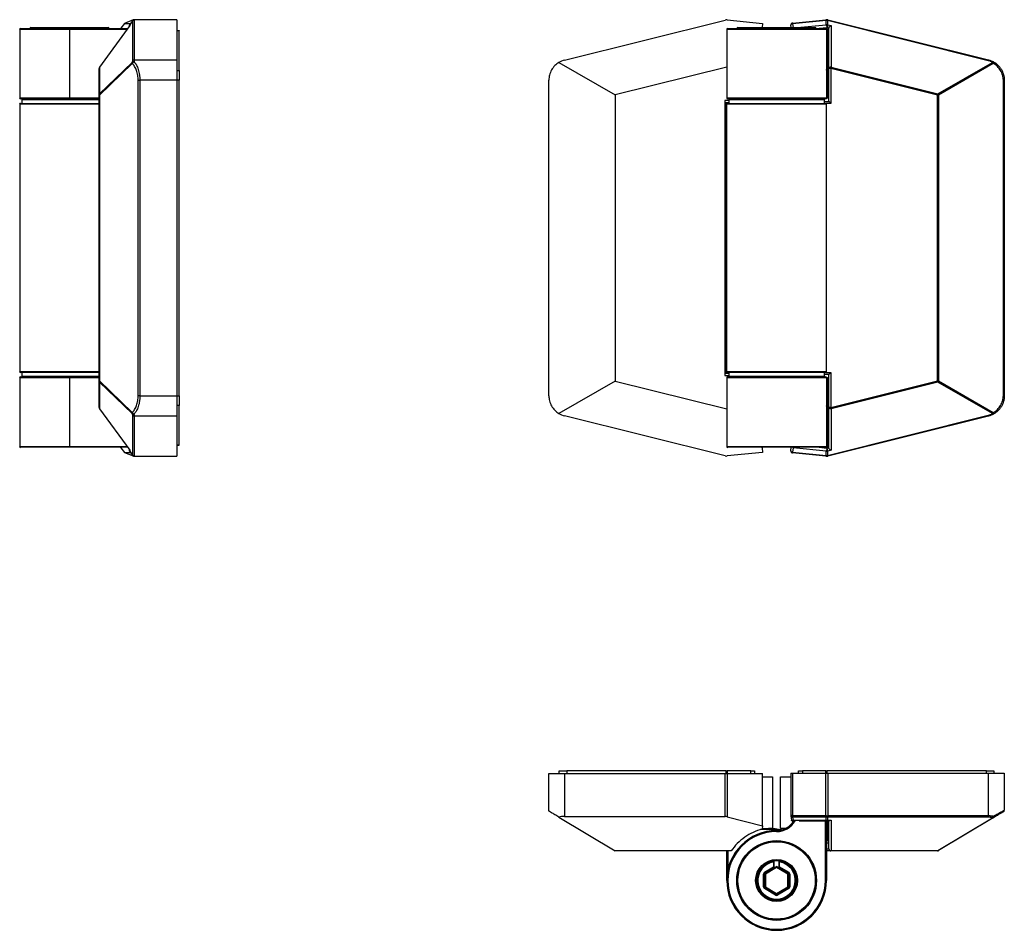
# Model space of a CAD drawing. Units: millimetres. Extents: x 111 to 319, y 58 to 262.
# Drawn here: x 111 to 234, y 58 to 173 of the extents above; entities that cross this region are included whole.
import ezdxf

# ---------------------------------------------------------------- set-up
doc = ezdxf.new("R2010")
doc.units = ezdxf.units.MM

msp = doc.modelspace()

# ---------------------------------------------------------------- linework, layer by layer
at = {"color": 7, "linetype": 'Continuous', "lineweight": 25}
for p, q in [((112.24, 171.62), (117.09, 171.62)), ((117.09, 171.62), (121.94, 171.62)), ((124.64, 171.87), (120.84, 166.65)), ((124.64, 171.87), (120.84, 166.65)), ((123.96, 172.15), (123.54, 171.55)), ((125.08, 172.58), (123.96, 172.15)), ((123.96, 172.15), (124.75, 172.15)), ((124.59, 171.83), (124.59, 171.81)), ((125.03, 172.53), (124.62, 171.96)), ((124.64, 171.87), (124.62, 171.85)), ((125.01, 172.5), (124.64, 171.98)), ((124.64, 171.97), (124.64, 171.87)), ((125.01, 167.47), (125.01, 172.5)), ((125.03, 172.53), (125.04, 172.55)), ((125.14, 172.61), (125.17, 172.61)), ((130.54, 172.61), (125.17, 172.61)), ((125.21, 172.59), (125.21, 167.57)), ((130.54, 172.59), (125.21, 172.59)), ((130.54, 172.61), (130.54, 172.59)), ((130.54, 172.59), (130.54, 167.57)), ((179.15, 167.55), (199.27, 172.56)), ((199.52, 172.58), (203.97, 172.15)), ((200.88, 171.62), (210.58, 171.62)), ((203.97, 172.15), (203.92, 171.62)), ((207.54, 171.62), (207.51, 171.92)), ((207.73, 172.19), (211.91, 172.61)), ((207.73, 172.19), (207.74, 172.09)), ((211.96, 172.51), (207.74, 172.09)), ((207.74, 172.09), (207.79, 171.62)), ((208.3, 171.62), (211.96, 171.98)), ((212.02, 171.59), (211.08, 171.5)), ((211.96, 171.98), (211.96, 172.51)), ((211.98, 171.98), (212.02, 171.59)), ((212.16, 171.97), (212.06, 171.58)), ((212.28, 171.53), (212.06, 171.58)), ((212.12, 172.5), (212.12, 171.98)), ((232.26, 167.47), (212.12, 172.5)), ((212.16, 171.97), (212.56, 171.87)), ((212.17, 172.59), (232.29, 167.57)), ((212.56, 171.87), (212.56, 166.65)), ((110.84, 171.37), (110.84, 162.8)), ((117.09, 171.37), (110.84, 171.37)), ((110.96, 171.5), (117.09, 171.5)), ((117.09, 171.5), (124.36, 171.5)), ((117.09, 171.5), (117.09, 171.37)), ((117.09, 171.37), (117.09, 162.8)), ((124.27, 171.37), (117.09, 171.37)), ((123.54, 171.55), (123.51, 171.5)), ((123.53, 171.5), (123.54, 171.55)), ((130.54, 171.25), (130.84, 171.25)), ((130.84, 171.23), (130.54, 171.23)), ((130.84, 171.25), (130.84, 171.23)), ((130.84, 166.25), (130.84, 171.23)), ((199.48, 171.37), (199.48, 162.8)), ((211.98, 171.37), (199.48, 171.37)), ((199.6, 171.5), (211.85, 171.5)), ((211.98, 171.37), (211.98, 162.8)), ((212.1, 171.47), (212.08, 171.42)), ((212.08, 171.42), (212.08, 166.35)), ((212.28, 171.37), (212.08, 171.42)), ((212.1, 171.47), (212.28, 171.42)), ((212.28, 166.5), (212.28, 171.56)), ((124.95, 167.12), (120.83, 163.17)), ((120.84, 163.31), (124.96, 167.26)), ((120.84, 166.65), (120.84, 163.31)), ((120.84, 166.65), (120.84, 166.65)), ((125.21, 167.57), (130.54, 167.57)), ((130.54, 167.57), (130.54, 165.02)), ((178.44, 167.25), (185.5, 163.19)), ((199.48, 166.67), (185.5, 163.19)), ((212.56, 166.65), (212.53, 166.5)), ((212.56, 166.65), (225.94, 163.31)), ((225.94, 163.31), (232.81, 167.26)), ((232.9, 167.12), (226.04, 163.17)), ((232.29, 167.57), (232.26, 167.47)), ((120.79, 163.17), (120.79, 166.5)), ((130.54, 166.25), (130.84, 166.25)), ((130.84, 166.25), (130.84, 165.03)), ((212.12, 166.34), (212.1, 166.27)), ((212.1, 166.27), (212.1, 162.8)), ((212.28, 166.22), (212.1, 166.27)), ((212.12, 166.34), (212.28, 166.3)), ((212.53, 166.5), (212.28, 166.5)), ((212.28, 162.37), (212.28, 166.5)), ((225.91, 163.17), (212.53, 166.5)), ((212.53, 166.5), (212.53, 162.12)), ((125.7, 125.47), (125.7, 165.02)), ((125.7, 165.02), (125.91, 165.02)), ((130.54, 165.02), (125.91, 165.02)), ((125.91, 165.02), (125.91, 125.47)), ((130.84, 165.03), (130.54, 165.03)), ((130.54, 165.02), (130.54, 125.47)), ((130.84, 125.46), (130.84, 165.03)), ((177.18, 125.47), (177.18, 165.02)), ((234.16, 125.47), (234.16, 165.02)), ((234.16, 165.02), (234.28, 165.02)), ((234.28, 165.02), (234.28, 125.47)), ((120.83, 163.17), (120.79, 163.17)), ((120.79, 127.32), (120.79, 163.17)), ((120.83, 163.17), (120.83, 127.32)), ((185.5, 163.19), (185.5, 127.3)), ((225.94, 163.31), (225.91, 163.17)), ((225.91, 127.32), (225.91, 163.17)), ((226.04, 163.17), (225.91, 163.17)), ((226.04, 163.17), (226.04, 127.32)), ((110.84, 162.8), (117.09, 162.8)), ((110.84, 162), (110.84, 128.5)), ((120.79, 162), (110.84, 162)), ((117.09, 162.67), (110.96, 162.67)), ((110.96, 162.12), (120.79, 162.12)), ((111.09, 162.62), (111.09, 162.12)), ((111.09, 162.62), (120.79, 162.62)), ((113.11, 162.67), (113.11, 162.62)), ((117.09, 162.67), (117.09, 162.8)), ((117.09, 162.8), (120.79, 162.8)), ((120.79, 162.67), (117.09, 162.67)), ((199.73, 162.5), (199.24, 162.5)), ((199.24, 162.5), (199.24, 128)), ((199.35, 128.25), (199.35, 162.25)), ((199.35, 162.25), (199.73, 162.25)), ((199.48, 162.8), (211.98, 162.8)), ((199.48, 128.5), (199.48, 162)), ((211.98, 162), (199.48, 162)), ((211.85, 162.67), (199.6, 162.67)), ((199.6, 162.12), (211.85, 162.12)), ((199.73, 162.62), (199.73, 162.12)), ((199.73, 162.62), (211.73, 162.62)), ((200.03, 162.67), (200.03, 162.62)), ((200.49, 162.62), (200.49, 162.67)), ((200.55, 162.62), (200.55, 162.67)), ((200.78, 162.62), (200.78, 162.67)), ((200.86, 162.67), (200.86, 162.62)), ((201.75, 162.67), (201.75, 162.62)), ((209.7, 162.62), (209.7, 162.67)), ((210.52, 162.62), (210.52, 162.67)), ((210.78, 162.67), (210.78, 162.62)), ((211.73, 162.12), (211.73, 162.62)), ((211.73, 162.37), (212.28, 162.37)), ((211.89, 162.67), (211.85, 162.67)), ((212.53, 162.12), (211.85, 162.12)), ((211.98, 162.8), (212.1, 162.8)), ((211.98, 128.5), (211.98, 162)), ((110.84, 128.5), (120.79, 128.5)), ((199.48, 128.5), (211.98, 128.5)), ((110.84, 127.7), (110.84, 119.12)), ((117.09, 127.7), (110.84, 127.7)), ((120.79, 128.37), (110.96, 128.37)), ((110.96, 127.82), (117.09, 127.82)), ((111.09, 128.37), (111.09, 127.87)), ((118.93, 127.87), (111.09, 127.87)), ((113.1, 127.87), (113.1, 127.82)), ((117.09, 127.7), (117.09, 127.82)), ((117.09, 127.82), (120.79, 127.82)), ((117.09, 127.7), (117.09, 119.12)), ((120.79, 127.7), (117.09, 127.7)), ((120.79, 127.87), (118.93, 127.87)), ((120.79, 127.32), (120.83, 127.32)), ((120.79, 123.99), (120.79, 127.32)), ((120.83, 127.32), (124.95, 123.37)), ((124.96, 123.23), (120.84, 127.18)), ((120.84, 127.18), (120.84, 123.84)), ((185.5, 127.3), (178.44, 123.24)), ((185.5, 127.3), (199.48, 123.82)), ((199.24, 128), (199.73, 128)), ((199.73, 128.25), (199.35, 128.25)), ((199.48, 127.7), (199.48, 119.12)), ((211.98, 127.7), (199.48, 127.7)), ((211.85, 128.37), (199.6, 128.37)), ((199.6, 127.82), (211.85, 127.82)), ((199.73, 128.37), (199.73, 127.87)), ((211.73, 127.87), (199.73, 127.87)), ((200.03, 127.87), (200.03, 127.82)), ((200.49, 127.82), (200.49, 127.87)), ((200.55, 127.82), (200.55, 127.87)), ((200.78, 127.82), (200.78, 127.87)), ((200.86, 127.87), (200.86, 127.82)), ((201.74, 127.87), (201.74, 127.82)), ((209.71, 127.82), (209.71, 127.87)), ((210.52, 127.82), (210.52, 127.87)), ((210.78, 127.87), (210.78, 127.82)), ((211.73, 127.87), (211.73, 128.37)), ((212.28, 128.12), (211.73, 128.12)), ((211.85, 128.37), (212.53, 128.37)), ((211.85, 127.82), (211.89, 127.82)), ((211.98, 127.7), (211.98, 119.12)), ((212.1, 127.7), (211.98, 127.7)), ((212.1, 127.7), (212.1, 124.22)), ((212.28, 123.99), (212.28, 128.12)), ((212.53, 128.37), (212.53, 123.99)), ((212.53, 123.99), (225.91, 127.32)), ((225.94, 127.18), (212.56, 123.84)), ((225.91, 127.32), (226.04, 127.32)), ((225.91, 127.32), (225.94, 127.18)), ((232.81, 123.23), (225.94, 127.18)), ((226.04, 127.32), (232.9, 123.37)), ((125.91, 125.47), (125.7, 125.47)), ((125.91, 125.47), (130.54, 125.47)), ((130.54, 125.47), (130.54, 122.92)), ((130.54, 125.46), (130.84, 125.46)), ((130.84, 125.46), (130.84, 124.24)), ((234.28, 125.47), (234.16, 125.47)), ((120.84, 123.84), (124.64, 118.62)), ((120.84, 123.84), (124.64, 118.62)), ((120.84, 123.84), (120.84, 123.84)), ((130.84, 124.24), (130.54, 124.24)), ((130.84, 119.26), (130.84, 124.24)), ((212.08, 124.14), (212.08, 119.07)), ((212.1, 124.22), (212.28, 124.27)), ((212.1, 124.22), (212.12, 124.15)), ((212.28, 124.19), (212.12, 124.15)), ((212.53, 123.99), (212.28, 123.99)), ((212.28, 118.93), (212.28, 123.99)), ((212.53, 123.99), (212.56, 123.84)), ((212.56, 123.84), (212.56, 118.62)), ((125.01, 117.99), (125.01, 123.02)), ((130.54, 122.92), (125.21, 122.92)), ((125.21, 122.92), (125.21, 117.9)), ((130.54, 122.92), (130.54, 117.9)), ((199.27, 117.93), (179.15, 122.94)), ((212.12, 117.99), (232.26, 123.02)), ((232.29, 122.92), (212.17, 117.9)), ((232.26, 123.02), (232.29, 122.92)), ((110.84, 119.12), (117.09, 119.12)), ((117.09, 119), (110.96, 119)), ((117.09, 119.12), (117.09, 119)), ((117.09, 119.12), (124.27, 119.12)), ((124.36, 119), (117.09, 119)), ((123.51, 119), (123.54, 118.94)), ((123.54, 118.94), (123.53, 119)), ((123.54, 118.94), (123.96, 118.35)), ((124.58, 118.69), (124.58, 118.69)), ((124.59, 118.68), (124.59, 118.66)), ((124.64, 118.62), (124.62, 118.64)), ((124.62, 118.53), (125.03, 117.96)), ((124.64, 118.62), (124.64, 118.52)), ((124.64, 118.51), (125.01, 117.99)), ((130.54, 119.26), (130.84, 119.26)), ((130.84, 119.25), (130.54, 119.25)), ((130.84, 119.26), (130.84, 119.25)), ((199.48, 119.12), (211.98, 119.12)), ((211.85, 119), (199.6, 119)), ((203.83, 119), (203.91, 118.94)), ((203.91, 118.94), (203.91, 119)), ((203.91, 118.94), (203.97, 118.35)), ((207.51, 118.57), (207.55, 119)), ((207.73, 119), (207.79, 118.92)), ((207.79, 118.92), (207.74, 118.4)), ((211.96, 118.51), (207.79, 118.92)), ((211.08, 119), (212.02, 118.9)), ((211.96, 117.98), (211.96, 118.51)), ((212.02, 118.9), (211.98, 118.52)), ((212.06, 118.91), (212.28, 118.96)), ((212.16, 118.52), (212.06, 118.91)), ((212.08, 119.07), (212.28, 119.12)), ((212.08, 119.07), (212.1, 119.02)), ((212.28, 119.07), (212.1, 119.02)), ((212.12, 118.51), (212.12, 117.99)), ((212.56, 118.62), (212.16, 118.52)), ((123.96, 118.35), (124.75, 118.35)), ((123.96, 118.35), (125.08, 117.91)), ((125.04, 117.94), (125.03, 117.96)), ((125.17, 117.88), (125.14, 117.88)), ((125.17, 117.88), (130.54, 117.88)), ((125.21, 117.9), (130.54, 117.9)), ((130.54, 117.9), (130.54, 117.88)), ((203.97, 118.35), (199.52, 117.91)), ((207.74, 118.4), (207.73, 118.3)), ((211.91, 117.88), (207.73, 118.3)), ((207.74, 118.4), (211.96, 117.98)), ((177.18, 73.39), (177.18, 78.12)), ((177.18, 78.12), (179.15, 78.12)), ((178.48, 78.12), (178.48, 78.44)), ((178.48, 78.44), (179.42, 78.44)), ((179.15, 78.12), (179.15, 72.72)), ((179.15, 78.12), (199.27, 78.12)), ((199.42, 78.44), (179.42, 78.44)), ((179.42, 78.44), (179.42, 78.12)), ((199.27, 72.72), (199.27, 78.12)), ((199.27, 78.12), (199.52, 78.12)), ((199.42, 78.44), (199.54, 78.44)), ((199.42, 78.12), (199.42, 78.44)), ((199.52, 78.12), (199.52, 72.68)), ((199.52, 78.12), (203.97, 78.12)), ((202.48, 78.44), (199.54, 78.44)), ((199.54, 78.44), (199.54, 78.12)), ((202.48, 78.44), (202.98, 78.44)), ((202.48, 78.12), (202.48, 78.44)), ((202.98, 78.44), (202.98, 78.12)), ((203.97, 71.56), (203.97, 78.12)), ((207.51, 78.14), (207.51, 72.82)), ((207.51, 78.14), (207.73, 78.14)), ((207.73, 78.14), (207.73, 72.82)), ((207.73, 78.14), (211.91, 78.14)), ((208.48, 78.14), (208.48, 78.44)), ((208.48, 78.44), (208.98, 78.44)), ((211.92, 78.44), (208.98, 78.44)), ((208.98, 78.44), (208.98, 78.14)), ((211.91, 72.82), (211.91, 78.14)), ((211.91, 78.14), (212.17, 78.14)), ((211.92, 78.44), (212.04, 78.44)), ((211.92, 78.14), (211.92, 78.44)), ((232.03, 78.44), (212.04, 78.44)), ((212.04, 78.44), (212.04, 78.14)), ((212.17, 78.14), (212.17, 72.82)), ((212.17, 78.14), (232.29, 78.14)), ((232.03, 78.44), (232.98, 78.44)), ((232.03, 78.14), (232.03, 78.44)), ((232.29, 72.82), (232.29, 78.14)), ((232.29, 78.14), (234.28, 78.14)), ((232.98, 78.44), (232.98, 78.14)), ((234.28, 78.14), (234.28, 73.51)), ((203.97, 77.69), (205.23, 77.69)), ((205.23, 77.69), (205.23, 71.19)), ((206.23, 71.19), (206.23, 77.69)), ((206.23, 77.69), (207.51, 77.69)), ((178.44, 72.63), (185.5, 68.39)), ((179.15, 72.72), (199.27, 72.72)), ((199.52, 72.68), (203.97, 71.56)), ((207.73, 72.82), (207.51, 72.82)), ((207.51, 72.78), (207.58, 72.26)), ((207.66, 72.18), (207.91, 72.18)), ((207.73, 72.82), (211.91, 72.82)), ((211.96, 72.62), (207.74, 72.62)), ((207.74, 72.62), (207.79, 72.23)), ((207.79, 72.23), (211.96, 72.23)), ((208.54, 72.18), (211.99, 72.18)), ((211.85, 64.69), (211.85, 72.18)), ((211.96, 72.23), (211.96, 72.62)), ((211.98, 72.18), (211.98, 64.69)), ((212.08, 72.19), (212.08, 69.71)), ((232.26, 72.62), (212.12, 72.62)), ((212.12, 72.62), (212.12, 72.24)), ((212.12, 72.19), (212.41, 72.19)), ((212.16, 72.24), (212.56, 72.24)), ((212.17, 72.82), (232.29, 72.82)), ((212.28, 68.64), (212.28, 72.19)), ((212.56, 72.24), (212.56, 68.44)), ((225.94, 68.44), (232.81, 72.56)), ((232.9, 72.55), (226.04, 68.43)), ((204.73, 71.07), (203.7, 71.07)), ((203.97, 71.56), (203.91, 71.14)), ((203.92, 71.19), (204.73, 71.19)), ((204.73, 71.19), (204.73, 71.07)), ((205.23, 71.19), (204.73, 71.19)), ((205.73, 70.82), (205.73, 70.94)), ((206.82, 71.19), (206.23, 71.19)), ((211.98, 69.39), (212.28, 69.39)), ((212.28, 69.69), (212.1, 69.69)), ((212.12, 69.72), (212.28, 69.72)), ((200.03, 68.39), (185.5, 68.39)), ((199.48, 64.69), (199.48, 68.39)), ((199.6, 68.39), (199.6, 65.93)), ((211.98, 68.64), (212.28, 68.64)), ((212.53, 68.39), (211.98, 68.39)), ((225.91, 68.39), (212.53, 68.39)), ((212.56, 68.44), (225.94, 68.44)), ((205.35, 67.01), (205.35, 66.38)), ((205.4, 67.14), (205.4, 66.26)), ((206.05, 66.26), (206.05, 67.14)), ((206.1, 66.38), (206.1, 67.01)), ((204.08, 63.88), (204.08, 65.5)), ((204.2, 65.5), (204.08, 65.5)), ((204.2, 65.72), (205.35, 66.38)), ((204.26, 65.61), (204.2, 65.72)), ((204.2, 65.5), (204.2, 63.88)), ((204.2, 65.5), (204.33, 65.5)), ((205.35, 66.24), (204.26, 65.61)), ((204.33, 65.5), (204.26, 65.61)), ((205.73, 66.31), (204.33, 65.5)), ((204.33, 65.5), (204.33, 63.88)), ((205.66, 66.42), (205.4, 66.26)), ((205.73, 66.31), (205.66, 66.42)), ((205.73, 66.31), (205.79, 66.42)), ((207.13, 65.5), (205.73, 66.31)), ((206.05, 66.26), (205.79, 66.42)), ((206.1, 66.38), (207.25, 65.72)), ((207.19, 65.61), (206.1, 66.24)), ((207.13, 65.5), (207.19, 65.61)), ((207.13, 65.5), (207.25, 65.5)), ((207.13, 63.88), (207.13, 65.5)), ((207.19, 65.61), (207.25, 65.72)), ((207.25, 63.88), (207.25, 65.5)), ((207.25, 65.5), (207.38, 65.5)), ((207.38, 65.5), (207.38, 63.88)), ((211.85, 64.69), (211.98, 64.69)), ((204.08, 63.88), (204.2, 63.88)), ((204.33, 63.88), (204.2, 63.88)), ((204.2, 63.67), (204.26, 63.77)), ((205.6, 62.86), (204.2, 63.67)), ((204.26, 63.77), (204.33, 63.88)), ((204.26, 63.77), (205.66, 62.97)), ((204.33, 63.88), (205.73, 63.07)), ((205.6, 62.86), (205.66, 62.97)), ((205.66, 62.97), (205.73, 63.07)), ((205.73, 63.07), (207.13, 63.88)), ((205.79, 62.97), (205.73, 63.07)), ((205.79, 62.97), (207.19, 63.77)), ((205.85, 62.86), (205.79, 62.97)), ((207.25, 63.67), (205.85, 62.86)), ((207.25, 63.88), (207.13, 63.88)), ((207.19, 63.77), (207.13, 63.88)), ((207.25, 63.67), (207.19, 63.77)), ((207.38, 63.88), (207.25, 63.88))]:
    msp.add_line(p, q, dxfattribs=at)
at = {"color": 7, "linetype": 'Continuous', "lineweight": 25, "flags": 128}
for points in [[(207.74, 172.09), (207.69, 172.09), (207.65, 172.07), (207.61, 172.05), (207.57, 172.03), (207.54, 172.01), (207.52, 171.98), (207.51, 171.95), (207.51, 171.92)], [(212.56, 166.65), (212.51, 166.65), (212.46, 166.65), (212.41, 166.63), (212.36, 166.62), (212.33, 166.59), (212.3, 166.57), (212.28, 166.54), (212.28, 166.5)], [(232.9, 167.12), (232.92, 167.15), (232.93, 167.19), (232.93, 167.23), (232.93, 167.26), (232.93, 167.28), (232.92, 167.31), (232.91, 167.33), (232.89, 167.34)], [(212.56, 123.84), (212.51, 123.84), (212.46, 123.84), (212.41, 123.86), (212.36, 123.87), (212.33, 123.9), (212.3, 123.93), (212.28, 123.95), (212.28, 123.99)], [(232.89, 123.15), (232.91, 123.16), (232.92, 123.18), (232.93, 123.21), (232.93, 123.23), (232.93, 123.26), (232.93, 123.3), (232.92, 123.34), (232.9, 123.37)], [(207.51, 118.57), (207.51, 118.54), (207.52, 118.51), (207.54, 118.48), (207.57, 118.46), (207.61, 118.44), (207.65, 118.42), (207.69, 118.41), (207.74, 118.4)], [(211.98, 72.23), (211.99, 72.2), (211.99, 72.18), (211.99, 72.18)], [(212.16, 72.24), (212.14, 72.21), (212.13, 72.19), (212.12, 72.19)], [(232.9, 72.55), (232.92, 72.56), (232.93, 72.58), (232.93, 72.6), (232.93, 72.63), (232.93, 72.66), (232.92, 72.69), (232.91, 72.73), (232.89, 72.76)], [(212.12, 69.72), (212.12, 69.71), (212.12, 69.71), (212.11, 69.7), (212.11, 69.7), (212.11, 69.69), (212.11, 69.69), (212.1, 69.69), (212.1, 69.69)], [(212.56, 68.44), (212.56, 68.43), (212.56, 68.42), (212.55, 68.41), (212.55, 68.4), (212.54, 68.4), (212.54, 68.39), (212.53, 68.39), (212.53, 68.39)], [(225.94, 68.44), (225.94, 68.43), (225.94, 68.42), (225.93, 68.41), (225.93, 68.4), (225.92, 68.4), (225.92, 68.39), (225.91, 68.39), (225.91, 68.39)]]:
    msp.add_lwpolyline(points, dxfattribs=at)
at = {"color": 7, "linetype": 'Continuous', "lineweight": 25}
for radius in [5, 4.98, 4.85, 2.63, 2.5]:
    msp.add_circle((205.73, 64.69), radius, dxfattribs=at)
for centre, radius, start, end in [((112.24, 171.5), 0.125, 90, 180), ((121.94, 171.5), 0.125, 0, 90), ((124.83, 171.83), 0.238, 142.1409, 179.94), ((200.88, 171.5), 0.125, 90, 180), ((207.76, 171.95), 0.25, 95.6382, 185.6382), ((210.58, 171.5), 0.125, 0, 90), ((110.96, 171.37), 0.125, 90, 180), ((199.6, 171.37), 0.125, 90, 180), ((211.85, 171.37), 0.125, 0, 90), ((121.04, 166.5), 0.25, 143.9558, 180), ((121.03, 166.5), 0.238, 142.1703, 179.9107), ((125.13, 167.17), 0.197, 152.6072, 196.1129), ((125.24, 167.04), 0.305, 105.5366, 166.0159), ((125.13, 167.1), 0.234, 83.392, 137.5782), ((125.21, 167.32), 0.253, 89.7735, 141.9869), ((232.94, 167.21), 0.135, 108.0041, 156.6967), ((232.42, 166.91), 0.521, 22.8702, 41.9132), ((211.37, 166.31), 0.72, 357.1016, 2.8984), ((121.03, 163.17), 0.238, 142.1703, 179.9107), ((121.01, 163.22), 0.197, 152.6072, 196.1129), ((225.56, 162.97), 0.521, 22.8702, 41.9132), ((110.96, 162.8), 0.125, 180, 270), ((110.96, 162), 0.125, 90, 180), ((199.6, 162.8), 0.125, 180, 270), ((199.6, 162), 0.125, 90, 180), ((211.85, 162.8), 0.125, 270, 0), ((211.85, 162), 0.125, 0, 90), ((110.96, 128.5), 0.125, 180, 270), ((199.6, 128.5), 0.125, 180, 270), ((211.85, 128.5), 0.125, 270, 0), ((110.96, 127.7), 0.125, 90, 180), ((121.03, 127.32), 0.238, 180.0893, 217.8297), ((121.01, 127.27), 0.197, 163.8871, 207.3928), ((199.6, 127.7), 0.125, 90, 180), ((211.85, 127.7), 0.125, 0, 90), ((225.56, 127.53), 0.521, 318.0868, 337.1298), ((121.04, 123.99), 0.25, 180, 216.0442), ((121.03, 123.99), 0.238, 180.0893, 217.8297), ((211.37, 124.18), 0.72, 357.1016, 2.8984), ((125.13, 123.32), 0.197, 163.8871, 207.3928), ((125.24, 123.45), 0.305, 193.9841, 254.4634), ((125.13, 123.39), 0.234, 222.4218, 276.608), ((125.21, 123.17), 0.253, 218.0131, 270.2265), ((232.42, 123.58), 0.521, 318.0868, 337.1298), ((232.94, 123.28), 0.135, 203.3033, 251.9959), ((110.96, 119.12), 0.125, 180, 270), ((124.83, 118.66), 0.238, 180.06, 217.8591), ((199.6, 119.12), 0.125, 180, 270), ((207.76, 118.54), 0.25, 174.3618, 264.3618), ((211.85, 119.12), 0.125, 270, 0), ((234.03, 73.51), 0.25, 300.9638, 0), ((205.73, 73.44), 2.63, 270, 331.5013), ((205.73, 73.44), 2.5, 270, 329.802), ((207.76, 72.82), 0.25, 180, 187.652), ((207.72, 72.83), 0.217, 192.644, 275.6695), ((209.41, 72.8), 1.68, 179.4025, 186.3073), ((231.58, 72.8), 0.706, 344.903, 1.303), ((232.47, 72.82), 0.431, 323.1776, 352.2505), ((232.87, 72.63), 0.0916, 230.4978, 291.8066), ((205.73, 64.69), 6.25, 90, 0), ((205.73, 64.69), 6.12, 90, 0), ((204.73, 63.19), 8, 78.2203, 90), ((204.73, 63.19), 7.87, 80.5266, 90), ((212.02, 69.7), 0.0626, 349.0917, 10.9083), ((212.51, 68.67), 0.238, 187.7432, 282.3808), ((212.53, 68.64), 0.25, 180, 270), ((225.91, 68.64), 0.25, 270, 300.9638), ((226, 68.51), 0.0916, 230.4978, 291.8066), ((205.73, 64.69), 2.47, 98.7147, 81.2853), ((205.73, 64.69), 2.35, 99.1822, 80.8178), ((205.73, 64.69), 2.47, 82.4545, 97.5455), ((204.33, 65.5), 0.25, 120, 180), ((204.33, 65.5), 0.125, 120, 180), ((205.73, 66.31), 0.125, 60, 120), ((207.13, 65.5), 0.125, 0, 60), ((207.13, 65.5), 0.25, 0, 60), ((204.33, 63.88), 0.25, 180, 240), ((204.33, 63.88), 0.125, 180, 240), ((205.73, 63.07), 0.125, 240, 300), ((207.13, 63.88), 0.125, 300, 0), ((207.13, 63.88), 0.25, 300, 0), ((205.73, 63.07), 0.25, 240, 300)]:
    msp.add_arc(centre, radius, start, end, dxfattribs=at)
for points, knots in [([(124.6, 171.95), (124.6, 171.93), (124.58, 171.89), (124.57, 171.84), (124.58, 171.81), (124.58, 171.8)], [0, 0, 0, 0, 0.397935, 0.833083, 1, 1, 1, 1]), ([(124.6, 171.95), (124.61, 171.95), (124.61, 171.96), (124.62, 171.96), (124.62, 171.96)], [0, 0, 0, 0, 0.975004, 1, 1, 1, 1]), ([(125.14, 172.61), (125.13, 172.61), (125.11, 172.6), (125.09, 172.59), (125.06, 172.57), (125.05, 172.56), (125.04, 172.55)], [0, 0, 0, 0, 0.252975, 0.503892, 0.752862, 1, 1, 1, 1]), ([(212.04, 171.95), (212.04, 171.94), (212.04, 171.92), (212.04, 171.89), (212.04, 171.86), (212.04, 171.82), (212.04, 171.79), (212.04, 171.75), (212.04, 171.7), (212.04, 171.65), (212.04, 171.62), (212.04, 171.6), (212.03, 171.6), (212.03, 171.59), (212.03, 171.59), (212.03, 171.59)], [0, 0, 0, 0, 0.058081, 0.119367, 0.183492, 0.249945, 0.312512, 0.375382, 0.49959, 0.624332, 0.749134, 0.813918, 0.874938, 0.933442, 1, 1, 1, 1]), ([(212.04, 172.61), (212.04, 172.61), (212.04, 172.6), (212.04, 172.59), (212.04, 172.57), (212.04, 172.56), (212.04, 172.55)], [0, 0, 0, 0, 0.252975, 0.503892, 0.752862, 1, 1, 1, 1]), ([(212.56, 171.87), (212.53, 171.85), (212.5, 171.83), (212.43, 171.77), (212.39, 171.74), (212.34, 171.68), (212.31, 171.65), (212.28, 171.6), (212.28, 171.58), (212.28, 171.56)], [0, 0, 0, 0, 0.25, 0.25, 0.5, 0.5, 0.75, 0.75, 1, 1, 1, 1]), ([(211.85, 171.5), (211.85, 171.5), (211.86, 171.5), (211.91, 171.5), (211.94, 171.5), (211.98, 171.5)], [0, 0, 0, 0, 0.5, 0.5, 1, 1, 1, 1]), ([(211.98, 171.49), (211.99, 171.49), (212, 171.49), (212.01, 171.48), (212.02, 171.46), (212.03, 171.45), (212.03, 171.44), (212.03, 171.43)], [0, 0, 0, 0, 0.216021, 0.428202, 0.631866, 0.823285, 1, 1, 1, 1]), ([(212.03, 171.43), (212.03, 171.43), (212.02, 171.42), (212, 171.41), (211.99, 171.4), (211.98, 171.39), (211.98, 171.38), (211.98, 171.37)], [0, 0, 0, 0, 0.13265, 0.286002, 0.460866, 0.681454, 1, 1, 1, 1]), ([(212.08, 171.42), (212.08, 171.42), (212.07, 171.42), (212.05, 171.43), (212.04, 171.43), (212.03, 171.43)], [0, 0, 0, 0, 0.340298, 0.667689, 1, 1, 1, 1]), ([(125.7, 165.02), (125.7, 165.23), (125.68, 165.44), (125.61, 165.85), (125.56, 166.06), (125.43, 166.43), (125.34, 166.6), (125.16, 166.9), (125.05, 167.02), (124.95, 167.12)], [0, 0, 0, 0, 0.25, 0.25, 0.5, 0.5, 0.75, 0.75, 1, 1, 1, 1]), ([(125.21, 167.57), (125.21, 167.56), (125.21, 167.54), (125.21, 167.51), (125.2, 167.47), (125.19, 167.43), (125.18, 167.39), (125.17, 167.35), (125.16, 167.34)], [0, 0, 0, 0, 0.165201, 0.330818, 0.496979, 0.663813, 0.831445, 1, 1, 1, 1]), ([(125.16, 167.34), (125.18, 167.32), (125.21, 167.29), (125.26, 167.23), (125.3, 167.18), (125.35, 167.12), (125.39, 167.06), (125.43, 167), (125.5, 166.87), (125.6, 166.67), (125.71, 166.38), (125.8, 166.06), (125.85, 165.77), (125.88, 165.54), (125.9, 165.37), (125.91, 165.2), (125.91, 165.08), (125.91, 165.02)], [0, 0, 0, 0, 0.03912, 0.07743, 0.114933, 0.151631, 0.187529, 0.222631, 0.256941, 0.389247, 0.51457, 0.641367, 0.764024, 0.823535, 0.882653, 0.94145, 1, 1, 1, 1]), ([(178.44, 167.25), (178.25, 167.14), (178.08, 167.01), (177.76, 166.69), (177.63, 166.5), (177.4, 166.11), (177.32, 165.89), (177.2, 165.46), (177.18, 165.24), (177.18, 165.02)], [0, 0, 0, 0, 0.25, 0.25, 0.5, 0.5, 0.75, 0.75, 1, 1, 1, 1]), ([(232.29, 167.57), (232.32, 167.56), (232.39, 167.54), (232.5, 167.51), (232.6, 167.47), (232.7, 167.43), (232.8, 167.39), (232.86, 167.35), (232.89, 167.34)], [0, 0, 0, 0, 0.165201, 0.330818, 0.496979, 0.663813, 0.831445, 1, 1, 1, 1]), ([(232.89, 167.34), (232.92, 167.32), (232.98, 167.29), (233.07, 167.23), (233.16, 167.18), (233.24, 167.12), (233.31, 167.06), (233.39, 167), (233.52, 166.87), (233.71, 166.67), (233.91, 166.38), (234.08, 166.06), (234.17, 165.77), (234.23, 165.54), (234.26, 165.37), (234.27, 165.2), (234.28, 165.08), (234.28, 165.02)], [0, 0, 0, 0, 0.03912, 0.07743, 0.114933, 0.151631, 0.187529, 0.222631, 0.256941, 0.389247, 0.51457, 0.641367, 0.764024, 0.823535, 0.882653, 0.94145, 1, 1, 1, 1]), ([(234.16, 165.02), (234.16, 165.23), (234.13, 165.44), (234.02, 165.85), (233.93, 166.06), (233.71, 166.43), (233.57, 166.6), (233.26, 166.9), (233.08, 167.02), (232.9, 167.12)], [0, 0, 0, 0, 0.25, 0.25, 0.5, 0.5, 0.75, 0.75, 1, 1, 1, 1]), ([(212.08, 166.27), (212.08, 166.27), (212.06, 166.28), (212.04, 166.28), (212.02, 166.29), (212, 166.3), (211.98, 166.32), (211.98, 166.34), (211.98, 166.35)], [0, 0, 0, 0, 0.108605, 0.223308, 0.345169, 0.475075, 0.691506, 1, 1, 1, 1]), ([(211.98, 166.35), (211.98, 166.35), (211.98, 166.35), (211.98, 166.35), (211.99, 166.35), (212, 166.35), (212.01, 166.35), (212.04, 166.35), (212.07, 166.35), (212.08, 166.35)], [0, 0, 0, 0, 0.1428026, 0.2591102, 0.3489263, 0.4415064, 0.5270078, 0.7777018, 1, 1, 1, 1]), ([(199.35, 162.25), (199.37, 162.24), (199.4, 162.22), (199.46, 162.19), (199.51, 162.16), (199.56, 162.14), (199.58, 162.13), (199.6, 162.12), (199.6, 162.12), (199.6, 162.12)], [0, 0, 0, 0, 0.185131, 0.314439, 0.614904, 0.742265, 0.845224, 0.927608, 1, 1, 1, 1]), ([(199.48, 162), (199.48, 162), (199.48, 162), (199.47, 162), (199.47, 162.01), (199.46, 162.04), (199.43, 162.08), (199.41, 162.14), (199.38, 162.2), (199.36, 162.23), (199.35, 162.25)], [0, 0, 0, 0, 0.047713, 0.098652, 0.155175, 0.258041, 0.385386, 0.685709, 0.814912, 1, 1, 1, 1]), ([(212.1, 162.8), (212.09, 162.78), (212.06, 162.76), (212.03, 162.73), (212, 162.71), (211.97, 162.69), (211.93, 162.67), (211.9, 162.67), (211.89, 162.67)], [0, 0, 0, 0, 0.250889, 0.38157, 0.500756, 0.679998, 0.844232, 1, 1, 1, 1]), ([(212.53, 162.12), (212.5, 162.15), (212.47, 162.18), (212.4, 162.24), (212.37, 162.27), (212.33, 162.32), (212.31, 162.34), (212.28, 162.36), (212.28, 162.37), (212.28, 162.37)], [0, 0, 0, 0, 0.25, 0.25, 0.5, 0.5, 0.75, 0.75, 1, 1, 1, 1]), ([(199.35, 128.25), (199.36, 128.26), (199.38, 128.29), (199.41, 128.35), (199.43, 128.41), (199.46, 128.45), (199.47, 128.48), (199.48, 128.49), (199.48, 128.49), (199.48, 128.5)], [0, 0, 0, 0, 0.185131, 0.314439, 0.614904, 0.742265, 0.845224, 0.927608, 1, 1, 1, 1]), ([(199.6, 128.37), (199.6, 128.37), (199.6, 128.37), (199.59, 128.37), (199.58, 128.36), (199.56, 128.35), (199.51, 128.33), (199.46, 128.3), (199.4, 128.27), (199.37, 128.25), (199.35, 128.25)], [0, 0, 0, 0, 0.047713, 0.0986525, 0.1551752, 0.2580409, 0.3853865, 0.6857092, 0.8149121, 1, 1, 1, 1]), ([(211.89, 127.82), (211.9, 127.82), (211.92, 127.82), (211.95, 127.81), (211.98, 127.8), (212, 127.78), (212.03, 127.76), (212.06, 127.73), (212.09, 127.71), (212.1, 127.7)], [0, 0, 0, 0, 0.115519, 0.235374, 0.3625, 0.499368, 0.615806, 0.749453, 1, 1, 1, 1]), ([(212.53, 128.37), (212.5, 128.34), (212.47, 128.31), (212.4, 128.25), (212.37, 128.22), (212.33, 128.17), (212.31, 128.15), (212.28, 128.13), (212.28, 128.12), (212.28, 128.12)], [0, 0, 0, 0, 0.25, 0.25, 0.5, 0.5, 0.75, 0.75, 1, 1, 1, 1]), ([(124.95, 123.37), (125.05, 123.47), (125.16, 123.59), (125.34, 123.89), (125.43, 124.06), (125.56, 124.43), (125.61, 124.64), (125.68, 125.05), (125.7, 125.26), (125.7, 125.47)], [0, 0, 0, 0, 0.25, 0.25, 0.5, 0.5, 0.75, 0.75, 1, 1, 1, 1]), ([(125.91, 125.47), (125.91, 125.43), (125.91, 125.37), (125.91, 125.27), (125.9, 125.17), (125.89, 125.07), (125.89, 124.97), (125.87, 124.88), (125.85, 124.69), (125.8, 124.43), (125.71, 124.11), (125.6, 123.82), (125.49, 123.6), (125.4, 123.44), (125.32, 123.34), (125.24, 123.24), (125.19, 123.18), (125.16, 123.15)], [0, 0, 0, 0, 0.0334347, 0.0669401, 0.1005302, 0.1342186, 0.1680193, 0.2019457, 0.2360112, 0.3586592, 0.4854631, 0.610777, 0.74309, 0.8036414, 0.86663, 0.9320767, 1, 1, 1, 1]), ([(177.18, 125.47), (177.18, 125.25), (177.2, 125.03), (177.32, 124.6), (177.4, 124.38), (177.63, 123.99), (177.76, 123.8), (178.08, 123.48), (178.25, 123.35), (178.44, 123.24)], [0, 0, 0, 0, 0.25, 0.25, 0.5, 0.5, 0.75, 0.75, 1, 1, 1, 1]), ([(234.28, 125.47), (234.28, 125.43), (234.28, 125.37), (234.27, 125.27), (234.26, 125.17), (234.25, 125.07), (234.23, 124.97), (234.21, 124.88), (234.17, 124.69), (234.08, 124.43), (233.91, 124.11), (233.71, 123.82), (233.51, 123.6), (233.33, 123.44), (233.2, 123.34), (233.05, 123.24), (232.95, 123.18), (232.89, 123.15)], [0, 0, 0, 0, 0.0334347, 0.0669401, 0.1005302, 0.1342186, 0.1680193, 0.2019457, 0.2360112, 0.3586592, 0.4854631, 0.610777, 0.74309, 0.8036414, 0.86663, 0.9320767, 1, 1, 1, 1]), ([(232.9, 123.37), (233.08, 123.47), (233.26, 123.59), (233.57, 123.89), (233.71, 124.06), (233.93, 124.43), (234.02, 124.64), (234.13, 125.05), (234.16, 125.26), (234.16, 125.47)], [0, 0, 0, 0, 0.25, 0.25, 0.5, 0.5, 0.75, 0.75, 1, 1, 1, 1]), ([(211.98, 124.14), (211.98, 124.14), (211.98, 124.15), (211.98, 124.16), (211.99, 124.17), (212, 124.18), (212.01, 124.19), (212.04, 124.21), (212.07, 124.21), (212.08, 124.22)], [0, 0, 0, 0, 0.142803, 0.25911, 0.348926, 0.441506, 0.527008, 0.777702, 1, 1, 1, 1]), ([(212.08, 124.14), (212.08, 124.14), (212.06, 124.14), (212.04, 124.14), (212.02, 124.14), (212, 124.14), (211.98, 124.14), (211.98, 124.14), (211.98, 124.14)], [0, 0, 0, 0, 0.108605, 0.223308, 0.345169, 0.475075, 0.691506, 1, 1, 1, 1]), ([(125.16, 123.15), (125.17, 123.14), (125.18, 123.1), (125.19, 123.06), (125.2, 123.02), (125.21, 122.98), (125.21, 122.95), (125.21, 122.93), (125.21, 122.92)], [0, 0, 0, 0, 0.168555, 0.336187, 0.503021, 0.669182, 0.834799, 1, 1, 1, 1]), ([(232.89, 123.15), (232.86, 123.14), (232.8, 123.1), (232.7, 123.06), (232.6, 123.02), (232.5, 122.98), (232.39, 122.95), (232.32, 122.93), (232.29, 122.92)], [0, 0, 0, 0, 0.168555, 0.336187, 0.503021, 0.669182, 0.834799, 1, 1, 1, 1]), ([(124.58, 118.69), (124.58, 118.68), (124.57, 118.66), (124.58, 118.6), (124.6, 118.57), (124.6, 118.55)], [0, 0, 0, 0, 0.165757, 0.573938, 1, 1, 1, 1]), ([(124.62, 118.53), (124.61, 118.53), (124.61, 118.53), (124.61, 118.54), (124.6, 118.55)], [0, 0, 0, 0, 0.230536, 1, 1, 1, 1]), ([(211.98, 119), (211.94, 119), (211.91, 119), (211.86, 119), (211.85, 119), (211.85, 119)], [0, 0, 0, 0, 0.5, 0.5, 1, 1, 1, 1]), ([(211.98, 119.12), (211.98, 119.12), (211.98, 119.11), (211.98, 119.1), (211.99, 119.08), (212.01, 119.07), (212.02, 119.06), (212.03, 119.06)], [0, 0, 0, 0, 0.223397, 0.403215, 0.539491, 0.793495, 1, 1, 1, 1]), ([(212.03, 119.06), (212.03, 119.05), (212.03, 119.04), (212.01, 119.02), (212, 119), (211.99, 119), (211.98, 119)], [0, 0, 0, 0, 0.223307, 0.468695, 0.730416, 1, 1, 1, 1]), ([(212.03, 119.06), (212.04, 119.06), (212.05, 119.06), (212.07, 119.07), (212.08, 119.07), (212.08, 119.07)], [0, 0, 0, 0, 0.332311, 0.659702, 1, 1, 1, 1]), ([(212.03, 118.9), (212.03, 118.9), (212.03, 118.9), (212.03, 118.9), (212.04, 118.89), (212.04, 118.87), (212.04, 118.84), (212.04, 118.79), (212.04, 118.73), (212.04, 118.67), (212.04, 118.6), (212.04, 118.57), (212.04, 118.55)], [0, 0, 0, 0, 0.059933, 0.125604, 0.187643, 0.251094, 0.370488, 0.500841, 0.625129, 0.750395, 0.872523, 1, 1, 1, 1]), ([(212.56, 118.62), (212.53, 118.64), (212.5, 118.66), (212.43, 118.72), (212.39, 118.75), (212.34, 118.81), (212.31, 118.84), (212.28, 118.89), (212.28, 118.91), (212.28, 118.93)], [0, 0, 0, 0, 0.25, 0.25, 0.5, 0.5, 0.75, 0.75, 1, 1, 1, 1]), ([(125.04, 117.94), (125.05, 117.93), (125.06, 117.92), (125.09, 117.9), (125.11, 117.89), (125.13, 117.88), (125.14, 117.88)], [0, 0, 0, 0, 0.247138, 0.496108, 0.747025, 1, 1, 1, 1]), ([(212.04, 117.94), (212.04, 117.93), (212.04, 117.92), (212.04, 117.9), (212.04, 117.89), (212.04, 117.88), (212.04, 117.88)], [0, 0, 0, 0, 0.247138, 0.496108, 0.747025, 1, 1, 1, 1]), ([(178.44, 72.63), (178.25, 72.74), (178.08, 72.84), (177.76, 73.03), (177.63, 73.12), (177.4, 73.25), (177.32, 73.3), (177.2, 73.37), (177.18, 73.39), (177.18, 73.39)], [0, 0, 0, 0, 0.25, 0.25, 0.5, 0.5, 0.75, 0.75, 1, 1, 1, 1]), ([(232.89, 72.76), (233, 72.82), (233.19, 72.92), (233.47, 73.07), (233.71, 73.2), (233.91, 73.31), (234.07, 73.4), (234.2, 73.47), (234.22, 73.48), (234.23, 73.49)], [0, 0, 0, 0, 0.14981, 0.288592, 0.437287, 0.578133, 0.720637, 0.858486, 1, 1, 1, 1]), ([(234.16, 73.3), (234.16, 73.3), (234.13, 73.28), (234.02, 73.21), (233.93, 73.16), (233.71, 73.03), (233.57, 72.95), (233.26, 72.76), (233.08, 72.65), (232.9, 72.55)], [0, 0, 0, 0, 0.25, 0.25, 0.5, 0.5, 0.75, 0.75, 1, 1, 1, 1]), ([(234.21, 73.34), (234.23, 73.36), (234.27, 73.42), (234.26, 73.47), (234.25, 73.5)], [0, 0, 0, 0, 0.494067, 1, 1, 1, 1]), ([(207.79, 72.23), (207.76, 72.21), (207.7, 72.18), (207.63, 72.18), (207.59, 72.21), (207.58, 72.23), (207.58, 72.25), (207.58, 72.26)], [0, 0, 0, 0, 0.33987, 0.675226, 0.831697, 0.971019, 1, 1, 1, 1]), ([(211.99, 72.18), (212.01, 72.18), (212.03, 72.18), (212.05, 72.18), (212.06, 72.17)], [0, 0, 0, 0, 0.481515, 1, 1, 1, 1]), ([(212.02, 72.17), (212.04, 72.18), (212.06, 72.18), (212.09, 72.19), (212.11, 72.19), (212.12, 72.19)], [0, 0, 0, 0, 0.472849, 0.677256, 1, 1, 1, 1]), ([(212.04, 72.74), (212.04, 72.73), (212.04, 72.72), (212.04, 72.69), (212.04, 72.67), (212.04, 72.65), (212.04, 72.65)], [0, 0, 0, 0, 0.252975, 0.503892, 0.752862, 1, 1, 1, 1]), ([(212.04, 72.2), (212.04, 72.2), (212.04, 72.19), (212.04, 72.18), (212.04, 72.18), (212.04, 72.18), (212.04, 72.18)], [0, 0, 0, 0, 0.232374, 0.477574, 0.73413, 1, 1, 1, 1]), ([(212.56, 72.24), (212.53, 72.22), (212.48, 72.19), (212.43, 72.2), (212.41, 72.2)], [0, 0, 0, 0, 0.650463, 1, 1, 1, 1]), ([(232.29, 72.82), (232.32, 72.82), (232.39, 72.82), (232.5, 72.81), (232.6, 72.8), (232.7, 72.79), (232.8, 72.78), (232.86, 72.77), (232.89, 72.76)], [0, 0, 0, 0, 0.165201, 0.330818, 0.496979, 0.663813, 0.831445, 1, 1, 1, 1]), ([(203.91, 71.14), (203.53, 71.03), (203.15, 70.89), (202.42, 70.55), (202.07, 70.34), (201.4, 69.87), (201.09, 69.6), (200.52, 69.03), (200.26, 68.72), (200.03, 68.39)], [0, 0, 0, 0, 0.25, 0.25, 0.5, 0.5, 0.75, 0.75, 1, 1, 1, 1]), ([(211.98, 69.57), (211.98, 69.58), (211.98, 69.59), (211.98, 69.61), (211.99, 69.63), (212, 69.65), (212.01, 69.67), (212.04, 69.7), (212.07, 69.71), (212.08, 69.71)], [0, 0, 0, 0, 0.1428026, 0.2591102, 0.3489263, 0.4415064, 0.5270078, 0.7777018, 1, 1, 1, 1]), ([(212.08, 69.69), (212.08, 69.69), (212.06, 69.69), (212.04, 69.68), (212.02, 69.66), (212, 69.64), (211.98, 69.61), (211.98, 69.58), (211.98, 69.57)], [0, 0, 0, 0, 0.108605, 0.223308, 0.345169, 0.475075, 0.691506, 1, 1, 1, 1]), ([(205.35, 67.14), (205.35, 67.14), (205.35, 67.14), (205.35, 67.13), (205.35, 67.1), (205.35, 67.07), (205.35, 67.04), (205.35, 67.02), (205.35, 67.01)], [0, 0, 0, 0, 0.1242564, 0.2514057, 0.500191, 0.7493836, 0.8748208, 1, 1, 1, 1]), ([(205.35, 67.14), (205.35, 67.14), (205.35, 67.14), (205.36, 67.14), (205.37, 67.14), (205.38, 67.14), (205.4, 67.14), (205.4, 67.14)], [0, 0, 0, 0, 0.169202, 0.331911, 0.500403, 0.750076, 1, 1, 1, 1]), ([(206.05, 67.14), (206.06, 67.14), (206.07, 67.14), (206.08, 67.14), (206.09, 67.14), (206.1, 67.14), (206.1, 67.14), (206.1, 67.14)], [0, 0, 0, 0, 0.169137, 0.332006, 0.50054, 0.750084, 1, 1, 1, 1]), ([(206.1, 67.01), (206.1, 67.02), (206.1, 67.04), (206.1, 67.07), (206.1, 67.1), (206.1, 67.13), (206.1, 67.14), (206.1, 67.14), (206.1, 67.14)], [0, 0, 0, 0, 0.123683, 0.249856, 0.499697, 0.749178, 0.874299, 1, 1, 1, 1]), ([(205.35, 66.38), (205.35, 66.35), (205.35, 66.31), (205.35, 66.25), (205.35, 66.24), (205.35, 66.24)], [0, 0, 0, 0, 0.5, 0.5, 1, 1, 1, 1]), ([(205.4, 66.26), (205.39, 66.26), (205.38, 66.25), (205.36, 66.24), (205.35, 66.24), (205.35, 66.24)], [0, 0, 0, 0, 0.5, 0.5, 1, 1, 1, 1]), ([(206.1, 66.24), (206.1, 66.24), (206.1, 66.24), (206.08, 66.25), (206.06, 66.26), (206.05, 66.26)], [0, 0, 0, 0, 0.5, 0.5, 1, 1, 1, 1]), ([(206.1, 66.24), (206.1, 66.24), (206.1, 66.25), (206.1, 66.31), (206.1, 66.35), (206.1, 66.38)], [0, 0, 0, 0, 0.5, 0.5, 1, 1, 1, 1])]:
    msp.add_open_spline(points, degree=3, knots=knots, dxfattribs=at)
for points in [[(124.64, 171.98), (124.63, 171.97), (124.61, 171.96), (124.6, 171.95)], [(124.64, 171.98), (124.64, 171.98), (124.64, 171.98), (124.64, 171.97)], [(125.04, 172.55), (125.03, 172.53), (125.02, 172.52), (125.01, 172.5)], [(125.21, 172.59), (125.19, 172.6), (125.17, 172.61), (125.14, 172.61)], [(199.52, 172.58), (199.44, 172.59), (199.35, 172.58), (199.27, 172.56)], [(212.04, 172.61), (212, 172.61), (211.95, 172.61), (211.91, 172.61)], [(211.96, 172.51), (211.99, 172.52), (212.02, 172.54), (212.04, 172.55)], [(211.98, 171.98), (211.98, 171.98), (211.97, 171.98), (211.96, 171.98)], [(212.04, 171.95), (212.02, 171.96), (212, 171.97), (211.98, 171.98)], [(212.03, 171.59), (212.03, 171.59), (212.02, 171.59), (212.02, 171.59)], [(212.06, 171.58), (212.05, 171.59), (212.04, 171.59), (212.03, 171.59)], [(212.17, 172.59), (212.13, 172.6), (212.08, 172.61), (212.04, 172.61)], [(212.04, 172.55), (212.07, 172.53), (212.09, 172.52), (212.12, 172.5)], [(212.12, 171.98), (212.09, 171.97), (212.07, 171.96), (212.04, 171.95)], [(212.12, 171.98), (212.13, 171.98), (212.14, 171.98), (212.16, 171.97)], [(211.98, 171.5), (211.98, 171.5), (211.98, 171.49), (211.98, 171.49)], [(211.98, 171.49), (212.02, 171.49), (212.06, 171.48), (212.1, 171.47)], [(124.96, 167.26), (125, 167.36), (125.01, 167.43), (125.01, 167.47)], [(179.15, 167.55), (178.9, 167.49), (178.66, 167.38), (178.44, 167.25)], [(232.81, 167.26), (232.64, 167.36), (232.45, 167.43), (232.26, 167.47)], [(212.08, 166.35), (212.1, 166.35), (212.11, 166.34), (212.12, 166.34)], [(212.1, 166.27), (212.1, 166.27), (212.09, 166.27), (212.08, 166.27)], [(212.08, 124.22), (212.09, 124.22), (212.1, 124.22), (212.1, 124.22)], [(212.12, 124.15), (212.11, 124.15), (212.1, 124.14), (212.08, 124.14)], [(125.01, 123.02), (125.01, 123.06), (125, 123.13), (124.96, 123.23)], [(178.44, 123.24), (178.66, 123.11), (178.9, 123), (179.15, 122.94)], [(232.26, 123.02), (232.45, 123.06), (232.64, 123.13), (232.81, 123.23)], [(124.6, 118.55), (124.61, 118.53), (124.63, 118.52), (124.64, 118.51)], [(124.64, 118.52), (124.64, 118.51), (124.64, 118.51), (124.64, 118.51)], [(211.96, 118.51), (211.97, 118.51), (211.98, 118.51), (211.98, 118.52)], [(212.1, 119.02), (212.06, 119.01), (212.02, 119), (211.98, 119)], [(211.98, 119), (211.98, 119), (211.98, 119), (211.98, 119)], [(211.98, 118.52), (212, 118.52), (212.02, 118.53), (212.04, 118.55)], [(212.02, 118.9), (212.02, 118.9), (212.03, 118.9), (212.03, 118.9)], [(212.03, 118.9), (212.04, 118.9), (212.05, 118.9), (212.06, 118.91)], [(212.04, 118.55), (212.07, 118.53), (212.09, 118.52), (212.12, 118.51)], [(212.16, 118.52), (212.14, 118.51), (212.13, 118.51), (212.12, 118.51)], [(125.01, 117.99), (125.02, 117.97), (125.03, 117.96), (125.04, 117.94)], [(125.14, 117.88), (125.17, 117.88), (125.19, 117.89), (125.21, 117.9)], [(199.27, 117.93), (199.35, 117.91), (199.44, 117.9), (199.52, 117.91)], [(211.91, 117.88), (211.95, 117.88), (212, 117.88), (212.04, 117.88)], [(212.04, 117.94), (212.02, 117.95), (211.99, 117.97), (211.96, 117.98)], [(212.12, 117.99), (212.09, 117.97), (212.07, 117.96), (212.04, 117.94)], [(212.04, 117.88), (212.08, 117.88), (212.13, 117.89), (212.17, 117.9)], [(179.15, 72.72), (178.9, 72.72), (178.66, 72.69), (178.44, 72.63)], [(199.52, 72.68), (199.44, 72.71), (199.35, 72.72), (199.27, 72.72)], [(212.04, 72.74), (212, 72.77), (211.95, 72.79), (211.91, 72.82)], [(211.96, 72.62), (211.99, 72.62), (212.02, 72.63), (212.04, 72.65)], [(211.98, 72.23), (211.98, 72.23), (211.97, 72.23), (211.96, 72.23)], [(212.04, 72.2), (212.02, 72.21), (212, 72.22), (211.98, 72.23)], [(212.17, 72.82), (212.13, 72.79), (212.08, 72.77), (212.04, 72.74)], [(212.04, 72.65), (212.07, 72.63), (212.09, 72.62), (212.12, 72.62)], [(212.12, 72.24), (212.09, 72.23), (212.07, 72.22), (212.04, 72.2)], [(212.12, 72.24), (212.13, 72.24), (212.14, 72.24), (212.16, 72.24)], [(232.81, 72.56), (232.64, 72.6), (232.45, 72.62), (232.26, 72.62)], [(212.08, 69.71), (212.1, 69.72), (212.11, 69.72), (212.12, 69.72)], [(212.1, 69.69), (212.1, 69.69), (212.09, 69.69), (212.08, 69.69)]]:
    msp.add_open_spline(points, degree=3, dxfattribs=at)

doc.saveas('drawing.dxf')
